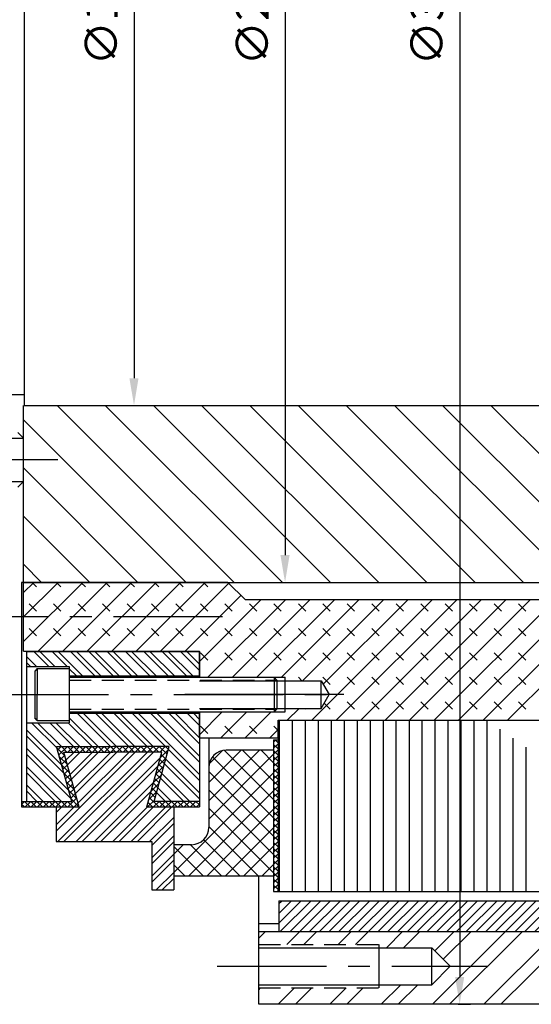
# Model space of a CAD drawing. Extents: x 2524 to 5497, y 1685 to 3788.
# Drawn here: x 3198 to 3292, y 3114 to 3295 of the extents above; entities that cross this region are included whole.
import ezdxf

# ---------------------------------------------------------------- set-up
doc = ezdxf.new("R2010")
doc.units = 0
doc.header["$LTSCALE"] = 16
doc.header["$MEASUREMENT"] = 0
doc.header["$PDMODE"] = 2
doc.header["$PDSIZE"] = 0.03
doc.linetypes.add('CENTER', pattern=[2, 1.25, -0.25, 0.25, -0.25])
doc.linetypes.add('HIDDEN', pattern=[0.375, 0.25, -0.125])
doc.layers.get('0').update_dxf_attribs({"linetype": 'CONTINUOUS'})
doc.layers.get('DEFPOINTS').update_dxf_attribs({"linetype": 'CONTINUOUS'})
for name, color, linetype in [('CEN', 1, 'CENTER'), ('CL', 3, 'CENTER'), ('DIM', 2, 'CONTINUOUS'), ('HAT', 8, 'CONTINUOUS'), ('HAT-B', 3, 'CONTINUOUS'), ('HAT-GR', 3, 'CONTINUOUS'), ('HAT-M', 1, 'CONTINUOUS'), ('HAT-R', 1, 'CONTINUOUS'), ('HID-M', 206, 'HIDDEN'), ('HID-R', 1, 'HIDDEN'), ('OBJ-B', 7, 'CONTINUOUS'), ('OBJ-R', 1, 'CONTINUOUS'), ('OBJ-Y', 2, 'CONTINUOUS'), ('THIN', 1, 'CONTINUOUS')]:
    doc.layers.add(name, color=color, linetype=linetype)
doc.styles.add('30SIM', font='simplex', dxfattribs={"oblique": 7, "height": 6})
doc.dimstyles.new('1-2', dxfattribs={"dimscale": 2, "dimtxt": 3, "dimasz": 2.5, "dimexe": 1, "dimexo": 1, "dimgap": 1.5, "dimtad": 1, "dimtxsty": '30SIM', "dimcen": 2, "dimclrd": 256, "dimclre": 256, "dimclrt": 256, "dimazin": 3, "dimtm": 0.05, "dimtfac": 1, "dimtdec": 4, "dimtmove": 0, "dimatfit": 3, "dimtolj": 1, "dimtzin": 0})

# ---------------------------------------------------------------- blocks, each defined once
blk = doc.blocks.new('*D32')
at = {"linetype": 'BYBLOCK'}
for p, q in [((1471.72, -234.98), (1471.72, -242.98)), ((1471.72, -242.98), (1457.85, -242.05)), ((1457.85, -242.05), (1457.85, -283.76))]:
    blk.add_line(p, q, dxfattribs=at)
at = {"layer": 'DEFPOINTS', "color": 0, "linetype": 'BYBLOCK'}
for p in [(2497.21, -195.48), (1471.72, -232.98), (1457.85, -252.05)]:
    blk.add_point(p, dxfattribs=at)
at = {"linetype": 'BYBLOCK', "insert": (1451.85, -269.4), "char_height": 6, "attachment_point": 5, "rotation": 90, "style": '30SIM'}
blk.add_mtext('\\A1;1025.5', dxfattribs=at)
blk = doc.blocks.new('*D33')
at = {"linetype": 'BYBLOCK'}
blk.add_line((2908.25, 3010.28), (2908.25, 2986.94), dxfattribs=at)
at = {"layer": 'DEFPOINTS', "color": 0, "linetype": 'BYBLOCK'}
for p in [(3889.25, 3309.28), (2908.25, 3012.28), (2908.25, 3002.94)]:
    blk.add_point(p, dxfattribs=at)
at = {"linetype": 'BYBLOCK', "insert": (2902.25, 2993.44), "char_height": 6, "attachment_point": 5, "rotation": 90, "style": '30SIM'}
blk.add_mtext('\\A1;981', dxfattribs=at)
blk = doc.blocks.new('*D40')
at = {"linetype": 'BYBLOCK'}
for p, q in [((1431.57, -167.72), (1431.57, -126.01)), ((1418.72, -172.88), (1418.72, -164.88)), ((1418.72, -164.88), (1431.57, -167.72))]:
    blk.add_line(p, q, dxfattribs=at)
at = {"layer": 'DEFPOINTS', "color": 0, "linetype": 'BYBLOCK'}
for p in [(1431.57, -157.72), (1418.72, -174.88), (2497.21, -370.98)]:
    blk.add_point(p, dxfattribs=at)
at = {"linetype": 'BYBLOCK', "insert": (1425.57, -140.37), "char_height": 6, "attachment_point": 5, "rotation": 90, "style": '30SIM'}
blk.add_mtext('\\A1;1078.5', dxfattribs=at)
blk = doc.blocks.new('*D41')
at = {"linetype": 'BYBLOCK'}
blk.add_line((1479.72, -108.48), (1479.72, -71.25), dxfattribs=at)
at = {"layer": 'DEFPOINTS', "color": 0, "linetype": 'BYBLOCK'}
for p in [(1479.72, -101.82), (1479.72, -110.48), (2497.21, -370.98)]:
    blk.add_point(p, dxfattribs=at)
at = {"linetype": 'BYBLOCK', "insert": (1473.72, -85.04), "char_height": 6, "attachment_point": 5, "rotation": 90, "style": '30SIM'}
blk.add_mtext('\\A1;1017.5', dxfattribs=at)
blk = doc.blocks.new('*D43')
at = {"linetype": 'BYBLOCK'}
blk.add_line((1807.22, -193.48), (1807.22, -158.84), dxfattribs=at)
at = {"layer": 'DEFPOINTS', "color": 0, "linetype": 'BYBLOCK'}
for p in [(1807.22, -177.38), (1807.22, -195.48), (2497.21, -370.98)]:
    blk.add_point(p, dxfattribs=at)
at = {"linetype": 'BYBLOCK', "insert": (1801.22, -166.61), "char_height": 6, "attachment_point": 5, "rotation": 90, "style": '30SIM'}
blk.add_mtext('\\A1;690', dxfattribs=at)
blk = doc.blocks.new('*D50')
at = {"linetype": 'BYBLOCK'}
for p, q in [((1886.65, -0.48), (1885.09, -0.48)), ((1887.09, -5.48), (1887.09, -385.48)), ((1886.8, -390.48), (1889.09, -390.48))]:
    blk.add_line(p, q, dxfattribs=at)
for points in [[(1886.25, -5.48), (1887.92, -5.48), (1887.09, -0.48)], [(1886.25, -385.48), (1887.92, -385.48), (1887.09, -390.48)]]:
    blk.add_solid(points, dxfattribs=at)
at = {"layer": 'DEFPOINTS', "color": 0, "linetype": 'BYBLOCK'}
for p in [(1888.65, -0.48), (1884.8, -390.48), (1887.09, -390.48)]:
    blk.add_point(p, dxfattribs=at)
at = {"linetype": 'BYBLOCK', "insert": (1881.09, -195.48), "char_height": 6, "attachment_point": 5, "rotation": 90, "style": '30SIM'}
blk.add_mtext('\\A1;∅390 H7 g6', dxfattribs=at)
blk = doc.blocks.new('*D51')
at = {"linetype": 'BYBLOCK'}
for p, q in [((1852.99, -77.98), (1857.05, -77.98)), ((1855.05, -82.98), (1855.05, -307.98)), ((1854.51, -312.98), (1857.05, -312.98))]:
    blk.add_line(p, q, dxfattribs=at)
for points in [[(1854.21, -82.98), (1855.88, -82.98), (1855.05, -77.98)], [(1854.21, -307.98), (1855.88, -307.98), (1855.05, -312.98)]]:
    blk.add_solid(points, dxfattribs=at)
at = {"layer": 'DEFPOINTS', "color": 0, "linetype": 'BYBLOCK'}
for p in [(1850.99, -77.98), (1852.51, -312.98), (1855.05, -312.98)]:
    blk.add_point(p, dxfattribs=at)
at = {"linetype": 'BYBLOCK', "insert": (1849.05, -195.48), "char_height": 6, "attachment_point": 5, "rotation": 90, "style": '30SIM'}
blk.add_mtext('\\A1;∅235 H7 g6', dxfattribs=at)
blk = doc.blocks.new('*D52')
at = {"linetype": 'BYBLOCK'}
for p, q in [((1828.32, -110.48), (1829.34, -110.48)), ((1827.34, -115.48), (1827.34, -275.48)), ((1827.7, -280.48), (1829.34, -280.48))]:
    blk.add_line(p, q, dxfattribs=at)
for points in [[(1826.5, -115.48), (1828.17, -115.48), (1827.34, -110.48)], [(1826.5, -275.48), (1828.17, -275.48), (1827.34, -280.48)]]:
    blk.add_solid(points, dxfattribs=at)
at = {"layer": 'DEFPOINTS', "color": 0, "linetype": 'BYBLOCK'}
for p in [(1826.32, -110.48), (1825.7, -280.48), (1827.34, -280.48)]:
    blk.add_point(p, dxfattribs=at)
at = {"linetype": 'BYBLOCK', "insert": (1821.34, -195.48), "char_height": 6, "attachment_point": 5, "rotation": 90, "style": '30SIM'}
blk.add_mtext('\\A1;∅170 H7 g6', dxfattribs=at)
blk = doc.blocks.new('*X136')
at = {"color": 0}
for p, q in [((1872.74, 1566.95), (1840.24, 1599.45)), ((1881.58, 1566.95), (1849.08, 1599.45)), ((1890.42, 1566.95), (1857.92, 1599.45)), ((1899.25, 1566.95), (1866.75, 1599.45)), ((1908.09, 1566.95), (1875.59, 1599.45)), ((1916.93, 1566.95), (1884.43, 1599.45)), ((1925.77, 1566.95), (1893.27, 1599.45)), ((1934.61, 1566.95), (1902.11, 1599.45)), ((1943.45, 1566.95), (1910.95, 1599.45)), ((1952.29, 1566.95), (1919.79, 1599.45)), ((1863.9, 1566.95), (1834.04, 1596.81)), ((1855.06, 1566.95), (1834.04, 1587.98)), ((1846.22, 1566.95), (1834.04, 1579.14)), ((1837.38, 1566.95), (1834.04, 1570.3))]:
    blk.add_line(p, q, dxfattribs=at)
blk = doc.blocks.new('*X225')
at = {"color": 0}
for p, q in [((28.1913, 19.581), (28.6181, 20.0078)), ((28.1913, 19.7578), (28.4413, 20.0078)), ((28.1913, 19.9346), (28.2645, 20.0078)), ((28.2843, 19.9758), (28.2523, 20.0078)), ((28.2973, 19.5103), (28.7948, 20.0078)), ((28.461, 19.9758), (28.429, 20.0078)), ((28.4741, 19.5103), (28.9716, 20.0078)), ((28.6378, 19.9758), (28.6058, 20.0078)), ((28.6509, 19.5103), (29.1484, 20.0078)), ((28.8146, 19.9758), (28.7826, 20.0078)), ((28.8277, 19.5103), (29.3252, 20.0078)), ((28.9914, 19.9758), (28.9594, 20.0078)), ((29.0045, 19.5103), (29.502, 20.0078)), ((29.1682, 19.9758), (29.1361, 20.0078)), ((29.3449, 19.9758), (29.3129, 20.0078)), ((29.5217, 19.9758), (29.4897, 20.0078)), ((29.6985, 19.9758), (29.6665, 20.0078)), ((29.1812, 19.5103), (29.673, 20.0021)), ((29.358, 19.5103), (29.7614, 19.9137)), ((29.4613, 19.4368), (29.9083, 19.8838)), ((29.5226, 19.3213), (30.0851, 19.8838)), ((29.6993, 19.3213), (30.2618, 19.8838)), ((29.8761, 19.3213), (30.4386, 19.8838)), ((30.0529, 19.3213), (30.6154, 19.8838)), ((30.2052, 19.2968), (30.7922, 19.8838)), ((30.2727, 19.0108), (31.1457, 19.8838)), ((30.3562, 19.271), (30.9689, 19.8838)), ((30.4495, 19.0108), (31.3225, 19.8838)), ((30.6263, 19.0108), (31.4993, 19.8838)), ((30.803, 19.0108), (31.676, 19.8838)), ((30.9798, 19.0108), (31.8528, 19.8838)), ((31.1566, 19.0108), (32.0296, 19.8838)), ((31.3334, 19.0108), (32.2064, 19.8838)), ((31.5102, 19.0108), (32.3832, 19.8838)), ((31.6869, 19.0108), (32.5599, 19.8838)), ((28.2843, 19.799), (28.2312, 19.852)), ((28.461, 19.799), (28.408, 19.852)), ((28.6378, 19.799), (28.5848, 19.852)), ((28.8146, 19.799), (28.7616, 19.852)), ((28.9914, 19.799), (28.9383, 19.852)), ((29.1682, 19.799), (29.1151, 19.852)), ((29.3449, 19.799), (29.2919, 19.852)), ((29.5217, 19.799), (29.4687, 19.852)), ((29.6985, 19.799), (29.6455, 19.852)), ((29.8753, 19.799), (29.8222, 19.852)), ((30.052, 19.799), (29.999, 19.852)), ((30.2288, 19.799), (30.1758, 19.852)), ((30.4056, 19.799), (30.3526, 19.852)), ((30.5824, 19.799), (30.5293, 19.852)), ((30.7591, 19.799), (30.7061, 19.852)), ((30.9359, 19.799), (30.8829, 19.852)), ((31.1127, 19.799), (31.0597, 19.852)), ((31.2895, 19.799), (31.2364, 19.852)), ((31.4663, 19.799), (31.4132, 19.852)), ((31.643, 19.799), (31.59, 19.852)), ((31.8198, 19.799), (31.7668, 19.852)), ((28.2843, 19.6222), (28.2312, 19.6752)), ((28.461, 19.6222), (28.408, 19.6752)), ((28.6378, 19.6222), (28.5848, 19.6752)), ((28.8146, 19.6222), (28.7616, 19.6752)), ((28.9914, 19.6222), (28.9383, 19.6752)), ((29.1682, 19.6222), (29.1151, 19.6752)), ((29.3449, 19.6222), (29.2919, 19.6752)), ((29.5217, 19.6222), (29.4687, 19.6752)), ((29.6985, 19.6222), (29.6455, 19.6752)), ((29.8753, 19.6222), (29.8222, 19.6752)), ((30.052, 19.6222), (29.999, 19.6752)), ((30.2288, 19.6222), (30.1758, 19.6752)), ((30.4056, 19.6222), (30.3526, 19.6752)), ((30.5824, 19.6222), (30.5293, 19.6752)), ((30.7591, 19.6222), (30.7061, 19.6752)), ((30.9359, 19.6222), (30.8829, 19.6752)), ((31.1127, 19.6222), (31.0597, 19.6752)), ((31.2895, 19.6222), (31.2364, 19.6752)), ((31.4663, 19.6222), (31.4132, 19.6752)), ((31.643, 19.6222), (31.59, 19.6752)), ((31.8198, 19.6222), (31.7668, 19.6752)), ((29.5217, 19.4454), (29.4687, 19.4985)), ((29.6985, 19.4454), (29.6455, 19.4985)), ((29.8753, 19.4454), (29.8222, 19.4985)), ((30.052, 19.4454), (29.999, 19.4985)), ((30.2288, 19.4454), (30.1758, 19.4985)), ((30.4056, 19.4454), (30.3526, 19.4985)), ((30.5824, 19.4454), (30.5293, 19.4985)), ((30.7591, 19.4454), (30.7061, 19.4985)), ((30.9359, 19.4454), (30.8829, 19.4985)), ((31.1127, 19.4454), (31.0597, 19.4985)), ((31.2895, 19.4454), (31.2364, 19.4985)), ((31.4663, 19.4454), (31.4132, 19.4985)), ((31.643, 19.4454), (31.59, 19.4985)), ((31.8198, 19.4454), (31.7668, 19.4985)), ((29.4691, 19.3213), (29.4687, 19.3217)), ((29.6459, 19.3213), (29.6455, 19.3217)), ((29.8226, 19.3213), (29.8222, 19.3217)), ((29.9994, 19.3213), (29.999, 19.3217)), ((30.2007, 19.2968), (30.1758, 19.3217)), ((30.4056, 19.2687), (30.3526, 19.3217)), ((30.5824, 19.2687), (30.5293, 19.3217)), ((30.7591, 19.2687), (30.7061, 19.3217)), ((30.9359, 19.2687), (30.8829, 19.3217)), ((31.1127, 19.2687), (31.0597, 19.3217)), ((31.2895, 19.2687), (31.2364, 19.3217)), ((31.4663, 19.2687), (31.4132, 19.3217)), ((31.643, 19.2687), (31.59, 19.3217)), ((31.8198, 19.2687), (31.7668, 19.3217)), ((30.0959, 19.0108), (30.1809, 19.0958)), ((30.2288, 19.0919), (30.2249, 19.0958)), ((30.4056, 19.0919), (30.3634, 19.1341)), ((30.5824, 19.0919), (30.5293, 19.1449)), ((30.7591, 19.0919), (30.7061, 19.1449)), ((30.9359, 19.0919), (30.8829, 19.1449)), ((31.1127, 19.0919), (31.0597, 19.1449)), ((31.2895, 19.0919), (31.2364, 19.1449)), ((31.4663, 19.0919), (31.4132, 19.1449)), ((31.643, 19.0919), (31.59, 19.1449)), ((31.8198, 19.0919), (31.7668, 19.1449)), ((29.4613, 18.9065), (29.6261, 19.0713)), ((29.6154, 18.8838), (29.8029, 19.0713)), ((29.7922, 18.8838), (29.9797, 19.0713)), ((29.5217, 18.9151), (29.4687, 18.9681)), ((29.6985, 18.9151), (29.6455, 18.9681)), ((29.8753, 18.9151), (29.8222, 18.9681)), ((29.9689, 18.8838), (30.0293, 18.9442)), ((30.0293, 18.9378), (29.999, 18.9681))]:
    blk.add_line(p, q, dxfattribs=at)
blk = doc.blocks.new('H')
at = {"layer": 'CL'}
blk.add_line((-8.8761, -0.1925), (-10.0232, -0.1925), dxfattribs=at)
at = {"layer": 'HID-M'}
for p, q in [((-9.918, -0.0675), (-9.298, -0.0675)), ((-9.918, -0.3175), (-9.298, -0.3175))]:
    blk.add_line(p, q, dxfattribs=at)
at = {"layer": 'OBJ-R'}
for p, q in [((-9.298, -0.3175), (-9.298, -0.0675)), ((-9.918, -0.092), (-9.038, -0.092)), ((-9.038, -0.092), (-8.98, -0.1925)), ((-9.038, -0.293), (-9.038, -0.092)), ((-9.038, -0.293), (-8.98, -0.1925)), ((-9.918, -0.293), (-9.038, -0.293))]:
    blk.add_line(p, q, dxfattribs=at)
blk = doc.blocks.new('*X213')
at = {"color": 0}
for p, q in [((25.3707, 12.2539), (25.4206, 12.3038)), ((25.5741, 12.2098), (25.6681, 12.3038)), ((25.6978, 12.2098), (25.7918, 12.3038)), ((25.9453, 12.2098), (26.0393, 12.3038)), ((26.069, 12.2098), (26.1631, 12.3038)), ((26.2929, 12.1861), (26.4106, 12.3038)), ((26.4167, 12.1861), (26.5343, 12.3038)), ((26.626, 11.7768), (27.153, 12.3038)), ((26.6424, 12.1644), (26.7818, 12.3038)), ((26.7043, 12.1025), (26.9055, 12.3038)), ((26.7498, 11.7768), (27.2768, 12.3038)), ((26.9972, 11.7768), (27.5242, 12.3038)), ((27.121, 11.7768), (27.648, 12.3038)), ((25.3707, 11.8826), (25.3829, 11.8948)), ((25.5123, 11.7768), (25.6303, 11.8948)), ((25.6361, 11.7768), (25.7541, 11.8948)), ((25.8836, 11.7768), (26.0016, 11.8948)), ((26.0073, 11.7768), (26.1253, 11.8948)), ((26.2548, 11.7768), (26.3964, 11.9184)), ((26.3785, 11.7768), (26.5202, 11.9184))]:
    blk.add_line(p, q, dxfattribs=at)
blk = doc.blocks.new('*X215')
at = {"color": 0}
for p, q in [((25.5157, 12.3635), (25.676, 12.5238)), ((25.5157, 12.4342), (25.6052, 12.5238)), ((25.5157, 12.5049), (25.5345, 12.5238)), ((25.5267, 12.3038), (25.7467, 12.5238)), ((25.5974, 12.3038), (25.8174, 12.5238)), ((25.6681, 12.3038), (25.8881, 12.5238)), ((25.7388, 12.3038), (25.9588, 12.5238)), ((25.8095, 12.3038), (26.0295, 12.5238)), ((25.8802, 12.3038), (26.1002, 12.5238)), ((25.9509, 12.3038), (26.1709, 12.5238)), ((26.0216, 12.3038), (26.2416, 12.5238)), ((26.0924, 12.3038), (26.3124, 12.5238)), ((26.1631, 12.3038), (26.3831, 12.5238)), ((26.2338, 12.3038), (26.4538, 12.5238)), ((26.3045, 12.3038), (26.5245, 12.5238)), ((26.3752, 12.3038), (26.5952, 12.5238)), ((26.4459, 12.3038), (26.6659, 12.5238)), ((26.5166, 12.3038), (26.7366, 12.5238)), ((26.5873, 12.3038), (26.8073, 12.5238)), ((26.658, 12.3038), (26.878, 12.5238)), ((26.7287, 12.3038), (26.9487, 12.5238)), ((26.7995, 12.3038), (27.0195, 12.5238)), ((26.8702, 12.3038), (27.0902, 12.5238)), ((26.9409, 12.3038), (27.1609, 12.5238)), ((27.0116, 12.3038), (27.2316, 12.5238)), ((27.0823, 12.3038), (27.3023, 12.5238)), ((27.153, 12.3038), (27.373, 12.5238)), ((27.2237, 12.3038), (27.4437, 12.5238)), ((27.2944, 12.3038), (27.5144, 12.5238)), ((27.3651, 12.3038), (27.5851, 12.5238)), ((27.4359, 12.3038), (27.6559, 12.5238)), ((27.5066, 12.3038), (27.7266, 12.5238)), ((27.5773, 12.3038), (27.7657, 12.4922)), ((30.0157, 12.4795), (30.06, 12.5238)), ((30.0157, 12.4087), (30.1307, 12.5238)), ((30.0157, 12.338), (30.2014, 12.5238)), ((30.0522, 12.3038), (30.2722, 12.5238)), ((30.1229, 12.3038), (30.3429, 12.5238)), ((30.1936, 12.3038), (30.4136, 12.5238)), ((30.2643, 12.3038), (30.4843, 12.5238)), ((30.335, 12.3038), (30.555, 12.5238)), ((30.4057, 12.3038), (30.6257, 12.5238)), ((30.4764, 12.3038), (30.6964, 12.5238)), ((30.5471, 12.3038), (30.7671, 12.5238)), ((30.6178, 12.3038), (30.8378, 12.5238)), ((30.6885, 12.3038), (30.9085, 12.5238)), ((30.7593, 12.3038), (30.9793, 12.5238)), ((30.83, 12.3038), (31.05, 12.5238)), ((30.9007, 12.3038), (31.1207, 12.5238)), ((30.9714, 12.3038), (31.1914, 12.5238)), ((31.0421, 12.3038), (31.2621, 12.5238)), ((31.1128, 12.3038), (31.3328, 12.5238)), ((31.1835, 12.3038), (31.4035, 12.5238)), ((31.2542, 12.3038), (31.4742, 12.5238)), ((31.3249, 12.3038), (31.5449, 12.5238)), ((31.3957, 12.3038), (31.6157, 12.5238)), ((31.4664, 12.3038), (31.6864, 12.5238)), ((31.5371, 12.3038), (31.7571, 12.5238)), ((31.6078, 12.3038), (31.8278, 12.5238)), ((31.6785, 12.3038), (31.8985, 12.5238)), ((31.7492, 12.3038), (31.9692, 12.5238)), ((31.8199, 12.3038), (32.0399, 12.5238)), ((31.8906, 12.3038), (32.1106, 12.5238)), ((31.9613, 12.3038), (32.1813, 12.5238)), ((32.032, 12.3038), (32.252, 12.5238)), ((32.1028, 12.3038), (32.2657, 12.4667)), ((27.648, 12.3038), (27.7657, 12.4215)), ((32.1735, 12.3038), (32.2657, 12.396)), ((27.7187, 12.3038), (27.7657, 12.3508)), ((32.2442, 12.3038), (32.2657, 12.3253))]:
    blk.add_line(p, q, dxfattribs=at)
blk = doc.blocks.new('*X205')
at = {"color": 0}
for p, q in [((22.9194, 12.8779), (22.8621, 12.9352)), ((22.8657, 12.922), (22.8919, 12.9483)), ((22.8753, 12.8874), (22.9361, 12.9483)), ((22.9332, 12.9083), (22.8932, 12.9483)), ((22.9774, 12.9083), (22.9374, 12.9483)), ((22.9403, 12.9083), (22.9803, 12.9483)), ((23.0216, 12.9083), (22.9816, 12.9483)), ((22.9845, 12.9083), (23.0245, 12.9483)), ((23.0658, 12.9083), (23.0258, 12.9483)), ((23.0287, 12.9083), (23.0687, 12.9483)), ((23.11, 12.9083), (23.07, 12.9483)), ((23.0729, 12.9083), (23.1129, 12.9483)), ((23.1542, 12.9083), (23.1142, 12.9483)), ((23.1171, 12.9083), (23.1571, 12.9483)), ((23.1984, 12.9083), (23.1584, 12.9483)), ((23.1613, 12.9083), (23.2013, 12.9483)), ((23.2426, 12.9083), (23.2026, 12.9483)), ((23.2055, 12.9083), (23.2455, 12.9483)), ((23.2868, 12.9083), (23.2468, 12.9483)), ((23.2497, 12.9083), (23.2897, 12.9483)), ((23.331, 12.9083), (23.291, 12.9483)), ((23.2939, 12.9083), (23.3339, 12.9483)), ((23.3752, 12.9083), (23.3352, 12.9483)), ((23.3381, 12.9083), (23.3781, 12.9483)), ((23.4194, 12.9083), (23.3794, 12.9483)), ((23.3823, 12.9083), (23.4223, 12.9483)), ((23.4636, 12.9083), (23.4236, 12.9483)), ((23.4265, 12.9083), (23.4665, 12.9483)), ((23.5077, 12.9083), (23.4677, 12.9483)), ((23.4707, 12.9083), (23.5107, 12.9483)), ((23.5519, 12.9083), (23.5119, 12.9483)), ((23.5149, 12.9083), (23.5549, 12.9483)), ((23.5961, 12.9083), (23.5561, 12.9483)), ((23.559, 12.9083), (23.599, 12.9483)), ((23.6565, 12.8921), (23.6003, 12.9483)), ((23.6032, 12.9083), (23.6432, 12.9483)), ((23.6088, 12.8696), (23.666, 12.9268)), ((23.6469, 12.8575), (23.6144, 12.89)), ((23.666, 12.9268), (23.6445, 12.9483)), ((22.9361, 12.817), (22.8789, 12.8742)), ((22.8848, 12.8527), (22.9173, 12.8853)), ((22.8943, 12.8181), (22.9269, 12.8506)), ((22.9039, 12.7834), (22.9364, 12.8159)), ((23.592, 12.8086), (23.6492, 12.8658)), ((23.6278, 12.7882), (23.5953, 12.8207)), ((23.6374, 12.8228), (23.6048, 12.8553)), ((22.9529, 12.756), (22.8957, 12.8132)), ((22.9697, 12.695), (22.9125, 12.7522)), ((22.9134, 12.7488), (22.946, 12.7813)), ((22.923, 12.7141), (22.9555, 12.7466)), ((23.5752, 12.7476), (23.6324, 12.8049)), ((23.6088, 12.7188), (23.5762, 12.7514)), ((23.6183, 12.7535), (23.5858, 12.786)), ((22.9865, 12.634), (22.9292, 12.6913)), ((22.9325, 12.6794), (22.965, 12.712)), ((22.942, 12.6448), (22.9746, 12.6773)), ((23.5416, 12.6257), (23.5989, 12.6829)), ((23.5897, 12.6495), (23.5572, 12.6821)), ((23.5584, 12.6867), (23.6157, 12.7439)), ((23.5992, 12.6842), (23.5667, 12.7167)), ((23.0033, 12.573), (22.946, 12.6303)), ((22.9516, 12.6101), (22.9841, 12.6427)), ((22.9611, 12.5755), (22.9936, 12.608)), ((23.5249, 12.5647), (23.5821, 12.6219)), ((23.5706, 12.5802), (23.5381, 12.6128)), ((23.5802, 12.6149), (23.5476, 12.6474)), ((22.6052, 12.5289), (22.6271, 12.5509)), ((22.6677, 12.5109), (22.6277, 12.5509)), ((22.6313, 12.5109), (22.6713, 12.5509)), ((22.7119, 12.5109), (22.6719, 12.5509)), ((22.6755, 12.5109), (22.7155, 12.5509)), ((22.7561, 12.5109), (22.7161, 12.5509)), ((22.7197, 12.5109), (22.7597, 12.5509)), ((22.8003, 12.5109), (22.7603, 12.5509)), ((22.7639, 12.5109), (22.8039, 12.5509)), ((22.8445, 12.5109), (22.8045, 12.5509)), ((22.8081, 12.5109), (22.8481, 12.5509)), ((22.8887, 12.5109), (22.8487, 12.5509)), ((22.8523, 12.5109), (22.8923, 12.5509)), ((22.9329, 12.5109), (22.8929, 12.5509)), ((22.8965, 12.5109), (22.9365, 12.5509)), ((22.9771, 12.5109), (22.9371, 12.5509)), ((22.9407, 12.5109), (23.0032, 12.5734)), ((23.02, 12.5121), (22.9628, 12.5693)), ((22.9849, 12.5109), (23.0127, 12.5387)), ((23.5152, 12.5109), (23.5653, 12.561)), ((23.5516, 12.5109), (23.519, 12.5434)), ((23.5958, 12.5109), (23.5285, 12.5781)), ((23.5594, 12.5109), (23.5994, 12.5509)), ((23.64, 12.5109), (23.6, 12.5509)), ((23.6036, 12.5109), (23.6436, 12.5509)), ((23.6842, 12.5109), (23.6442, 12.5509)), ((23.6478, 12.5109), (23.6878, 12.5509)), ((23.7284, 12.5109), (23.6884, 12.5509)), ((23.692, 12.5109), (23.732, 12.5509)), ((23.7726, 12.5109), (23.7326, 12.5509)), ((23.7362, 12.5109), (23.7762, 12.5509)), ((23.8168, 12.5109), (23.7768, 12.5509)), ((23.7804, 12.5109), (23.8204, 12.5509)), ((23.8609, 12.5109), (23.8209, 12.5509)), ((23.8246, 12.5109), (23.8646, 12.5509)), ((23.8902, 12.5258), (23.8651, 12.5509)), ((23.8688, 12.5109), (23.8902, 12.5323)), ((22.6235, 12.5109), (22.6052, 12.5292))]:
    blk.add_line(p, q, dxfattribs=at)
blk = doc.blocks.new('*X203')
at = {"color": 0}
for p, q in [((22.7129, 13.5264), (22.6402, 13.599)), ((22.8013, 13.5264), (22.693, 13.6346)), ((22.8454, 13.5264), (22.7372, 13.6346)), ((22.9338, 13.5264), (22.8256, 13.6346)), ((23.046, 13.4584), (22.8698, 13.6346)), ((23.1344, 13.4584), (22.9582, 13.6346)), ((23.1786, 13.4584), (23.0024, 13.6346)), ((23.267, 13.4584), (23.0908, 13.6346)), ((23.3112, 13.4584), (23.1349, 13.6346)), ((23.3996, 13.4584), (23.2233, 13.6346)), ((23.4438, 13.4584), (23.2675, 13.6346)), ((23.5322, 13.4584), (23.3559, 13.6346)), ((23.5764, 13.4584), (23.4001, 13.6346)), ((23.6647, 13.4584), (23.4885, 13.6346)), ((23.7089, 13.4584), (23.5327, 13.6346)), ((23.7973, 13.4584), (23.6211, 13.6346)), ((23.8415, 13.4584), (23.6653, 13.6346)), ((23.8902, 13.4981), (23.7537, 13.6346)), ((23.8902, 13.5423), (23.7979, 13.6346)), ((23.8902, 13.6306), (23.8862, 13.6346)), ((22.6687, 13.5264), (22.6402, 13.5548)), ((23.0018, 13.4584), (22.9502, 13.51)), ((23.2468, 12.9483), (23.0067, 13.1884)), ((23.291, 12.9483), (23.0509, 13.1884)), ((23.3794, 12.9483), (23.1393, 13.1884)), ((23.4236, 12.9483), (23.1834, 13.1884)), ((23.5119, 12.9483), (23.2718, 13.1884)), ((23.5561, 12.9483), (23.316, 13.1884)), ((23.6445, 12.9483), (23.4044, 13.1884)), ((23.8902, 12.7468), (23.4486, 13.1884)), ((23.8902, 12.8351), (23.537, 13.1884)), ((23.8902, 12.8793), (23.5812, 13.1884)), ((23.8902, 12.9677), (23.6696, 13.1884)), ((23.8902, 13.0119), (23.7138, 13.1884)), ((23.8902, 13.1003), (23.8022, 13.1884)), ((23.8902, 13.1445), (23.8464, 13.1884)), ((22.8621, 12.9352), (22.6769, 13.1204)), ((22.8932, 12.9483), (22.7211, 13.1204)), ((22.9816, 12.9483), (22.8095, 13.1204)), ((23.0258, 12.9483), (22.8537, 13.1204)), ((23.1142, 12.9483), (22.9421, 13.1204)), ((23.1584, 12.9483), (22.9502, 13.1564)), ((22.8957, 12.8132), (22.6402, 13.0687)), ((22.9125, 12.7522), (22.6402, 13.0245)), ((22.946, 12.6303), (22.6402, 12.9361)), ((22.9628, 12.5693), (22.6402, 12.8919)), ((23.8902, 12.7026), (23.666, 12.9268)), ((23.8902, 12.57), (23.6374, 12.8228)), ((23.8902, 12.6142), (23.6469, 12.8575)), ((22.8929, 12.5509), (22.6402, 12.8035)), ((22.8487, 12.5509), (22.6402, 12.7593)), ((23.8209, 12.5509), (23.6183, 12.7535)), ((23.7768, 12.5509), (23.6088, 12.7188)), ((22.7603, 12.5509), (22.6402, 12.6709)), ((22.7161, 12.5509), (22.6402, 12.6267)), ((23.6442, 12.5509), (23.5802, 12.6149)), ((23.6884, 12.5509), (23.5897, 12.6495))]:
    blk.add_line(p, q, dxfattribs=at)
blk = doc.blocks.new('*X208')
at = {"color": 0}
for p, q in [((23.9582, 12.5561), (24.323, 12.9209)), ((23.9582, 12.6887), (24.1904, 12.9209)), ((23.9582, 12.4235), (24.4262, 12.8915)), ((23.9616, 12.8246), (24.0544, 12.9175)), ((24.4262, 12.5643), (24.0703, 12.9202)), ((24.4262, 12.6969), (24.2022, 12.9209)), ((24.4262, 12.8295), (24.3348, 12.9209)), ((24.4262, 12.4317), (23.9849, 12.873)), ((23.7052, 12.0379), (24.4262, 12.7589)), ((24.4262, 12.2991), (23.9582, 12.7671)), ((23.8107, 12.0109), (24.4262, 12.6264)), ((24.4262, 12.1666), (23.9582, 12.6346)), ((23.9433, 12.0109), (24.4262, 12.4938)), ((24.4262, 12.034), (23.9582, 12.502)), ((24.3168, 12.0109), (23.9582, 12.3694)), ((24.0759, 12.0109), (24.4262, 12.3612)), ((24.1842, 12.0109), (23.921, 12.274)), ((23.7052, 12.1705), (23.7726, 12.238)), ((23.919, 12.0109), (23.7052, 12.2247)), ((24.0516, 12.0109), (23.8245, 12.238)), ((24.2084, 12.0109), (24.4262, 12.2286)), ((23.7864, 12.0109), (23.7052, 12.0921)), ((24.341, 12.0109), (24.4262, 12.096))]:
    blk.add_line(p, q, dxfattribs=at)
blk = doc.blocks.new('M')
at = {"layer": 'CL'}
for p, q in [((-242.84, 64.17), (-286.03, 64.17)), ((-283.76, 49.89), (-220.96, 49.89)), ((-243.81, 0), (-194.19, 0))]:
    blk.add_line(p, q, dxfattribs=at)
at = {"layer": 'DIM'}
blk.add_line((-279.35, 70.5), (-279.73, 70.5), dxfattribs=at)
at = {"layer": 'HAT-B'}
for p, q in [((-233.48, 41.16), (-233.07, 41.57)), ((-233.48, 40.04), (-232.66, 40.85)), ((-232.66, 39.9), (-233.48, 40.71)), ((-232.66, 41.02), (-233.21, 41.57)), ((-233.48, 38.92), (-232.66, 39.73)), ((-232.66, 38.77), (-233.48, 39.59)), ((-233.48, 37.79), (-232.66, 38.61)), ((-232.66, 37.65), (-233.48, 38.46)), ((-233.48, 36.67), (-232.66, 37.48)), ((-232.66, 36.53), (-233.48, 37.34)), ((-233.48, 35.55), (-232.66, 36.36)), ((-232.66, 35.41), (-233.48, 36.22)), ((-233.48, 34.43), (-232.66, 35.24)), ((-232.66, 34.28), (-233.48, 35.1)), ((-233.48, 33.3), (-232.66, 34.12)), ((-232.66, 33.16), (-233.48, 33.97)), ((-233.48, 32.18), (-232.66, 32.99)), ((-232.66, 32.04), (-233.48, 32.85)), ((-233.48, 31.06), (-232.66, 31.87)), ((-232.66, 30.92), (-233.48, 31.73)), ((-233.48, 29.94), (-232.66, 30.75)), ((-232.66, 29.79), (-233.48, 30.61)), ((-233.48, 28.81), (-232.66, 29.63)), ((-232.66, 28.67), (-233.48, 29.48)), ((-233.48, 27.69), (-232.66, 28.5)), ((-232.66, 27.55), (-233.48, 28.36)), ((-233.48, 26.57), (-232.66, 27.38)), ((-232.66, 26.43), (-233.48, 27.24)), ((-233.48, 25.45), (-232.66, 26.26)), ((-232.66, 25.3), (-233.48, 26.12)), ((-233.48, 24.32), (-232.66, 25.14)), ((-232.66, 24.18), (-233.48, 24.99)), ((-233.48, 23.2), (-232.66, 24.01)), ((-232.66, 23.06), (-233.48, 23.87)), ((-233.48, 22.08), (-232.66, 22.89)), ((-232.66, 21.94), (-233.48, 22.75)), ((-233.48, 20.96), (-232.66, 21.77)), ((-232.66, 20.81), (-233.48, 21.63)), ((-233.48, 19.83), (-232.66, 20.65)), ((-232.66, 19.69), (-233.48, 20.5)), ((-233.48, 18.71), (-232.66, 19.52)), ((-232.66, 18.57), (-233.48, 19.38)), ((-233.48, 17.59), (-232.66, 18.4)), ((-232.66, 17.45), (-233.48, 18.26)), ((-233.48, 16.47), (-232.66, 17.28)), ((-232.66, 16.32), (-233.48, 17.14)), ((-233.48, 15.34), (-232.66, 16.16)), ((-232.66, 15.2), (-233.48, 16.01)), ((-233.48, 14.22), (-232.66, 15.03)), ((-232.66, 14.08), (-233.48, 14.89)), ((-233.46, 13.75), (-233.48, 13.77)), ((-232.82, 13.75), (-232.66, 13.91))]:
    blk.add_line(p, q, dxfattribs=at)
at = {"layer": 'HAT-GR'}
for p, q in [((-232.4, 13.75), (-232.4, 45.17)), ((-230.02, 13.75), (-230.02, 45.17)), ((-227.63, 13.75), (-227.63, 45.17)), ((-225.25, 13.75), (-225.25, 45.17)), ((-222.87, 13.75), (-222.87, 45.17)), ((-220.49, 13.75), (-220.49, 45.17)), ((-218.11, 13.75), (-218.11, 45.17)), ((-215.73, 13.75), (-215.73, 45.17)), ((-213.35, 13.75), (-213.35, 45.17)), ((-210.97, 13.75), (-210.97, 45.17)), ((-208.58, 13.75), (-208.58, 45.17)), ((-206.2, 13.75), (-206.2, 45.17)), ((-203.82, 13.75), (-203.82, 45.17)), ((-201.44, 13.75), (-201.44, 45.17)), ((-199.06, 13.75), (-199.06, 45.17)), ((-196.68, 13.75), (-196.68, 45.17)), ((-194.3, 13.75), (-194.3, 45.15)), ((-191.92, 13.75), (-191.92, 43.51)), ((-189.53, 13.75), (-189.53, 41.88)), ((-187.15, 13.75), (-187.15, 40.25))]:
    blk.add_line(p, q, dxfattribs=at)
at = {"layer": 'HAT-R'}
for p, q in [((-273.38, 24.83), (-258.87, 39.34)), ((-273.07, 22.9), (-256.63, 39.34)), ((-271.95, 22.9), (-255.5, 39.34)), ((-271.56, 37.88), (-270.1, 39.34)), ((-271.32, 37), (-268.97, 39.34)), ((-270.83, 35.24), (-266.73, 39.34)), ((-270.59, 34.36), (-265.61, 39.34)), ((-270.11, 32.6), (-263.36, 39.34)), ((-269.86, 31.72), (-262.24, 39.34)), ((-269.7, 22.9), (-254.24, 38.36)), ((-269.38, 29.96), (-259.99, 39.34)), ((-268.58, 22.9), (-254.67, 36.81)), ((-266.33, 22.9), (-255.52, 33.71)), ((-265.21, 22.9), (-255.94, 32.16)), ((-273.38, 28.2), (-272.33, 29.25)), ((-273.38, 25.95), (-270.09, 29.25)), ((-262.97, 22.9), (-256.62, 29.25)), ((-261.84, 22.9), (-255.49, 29.25)), ((-259.6, 22.9), (-253.25, 29.25)), ((-258.48, 22.9), (-252.13, 29.25)), ((-256.23, 22.9), (-251.79, 27.34)), ((-255.85, 22.15), (-251.79, 26.22)), ((-255.85, 19.91), (-251.79, 23.97)), ((-255.85, 18.78), (-251.79, 22.85)), ((-255.85, 16.54), (-251.79, 20.6)), ((-255.85, 15.42), (-251.79, 19.48)), ((-255.02, 14.01), (-251.79, 17.24)), ((-253.9, 14.01), (-251.79, 16.11))]:
    blk.add_line(p, q, dxfattribs=at)
at = {"layer": 'HID-M'}
for p, q in [((-270.97, 52.55), (-232.87, 52.55)), ((-247.09, 53.06), (-231.34, 53.06)), ((-270.97, 47.22), (-232.87, 47.22)), ((-247.09, 46.71), (-231.34, 46.71))]:
    blk.add_line(p, q, dxfattribs=at)
at = {"layer": 'HID-R'}
for p, q in [((-236.22, 4), (-214.12, 4)), ((-236.22, -4), (-214.12, -4))]:
    blk.add_line(p, q, dxfattribs=at)
at = {"layer": 'OBJ-B'}
for p, q in [((-276.84, 54.65), (-277.32, 54.17)), ((-276.84, 54.65), (-270.97, 54.65)), ((-276.84, 54.65), (-276.84, 49.89)), ((-277.32, 54.17), (-277.32, 45.6)), ((-270.97, 53.06), (-233.38, 53.06)), ((-233.38, 53.06), (-233.38, 46.71)), ((-233.38, 53.06), (-232.87, 52.55)), ((-232.87, 52.55), (-232.87, 47.22)), ((-276.84, 45.12), (-276.84, 49.89)), ((-233.38, 46.71), (-232.87, 47.22)), ((-276.84, 45.12), (-277.32, 45.6)), ((-270.97, 46.71), (-233.38, 46.71)), ((-276.84, 45.12), (-270.97, 45.12)), ((-232.66, 45.17), (-232.66, 13.75)), ((-245.36, 41.95), (-245.36, 25.49)), ((-233.48, 41.57), (-233.48, 13.75)), ((-233.48, 41.57), (-232.66, 41.57)), ((-233.48, 39.66), (-242.19, 39.66)), ((-248.54, 22.32), (-251.79, 22.32)), ((-233.48, 16.55), (-251.79, 16.55)), ((-236.22, -7), (-236.22, 16.55)), ((-233.48, 13.75), (-3.25, 13.75)), ((-236.22, 7.86), (-232.54, 7.86)), ((-236.22, 6.39), (0, 6.39)), ((-236.22, 3.4), (-204.47, 3.4)), ((-204.47, -3.4), (-204.47, 3.4)), ((-204.47, 3.4), (-201.07, 0)), ((-204.47, -3.4), (-201.07, 0)), ((-236.22, -3.4), (-204.47, -3.4)), ((0, -7), (-236.22, -7))]:
    blk.add_line(p, q, dxfattribs=at)
for centre, start, end in [((-242.19, 36.49), 90, 180), ((-248.54, 25.49), 270, 0)]:
    blk.add_arc(centre, 3.17, start, end, dxfattribs=at)
at = {"layer": 'OBJ-R'}
for p, q in [((-241.86, 70.5), (-279.35, 70.5)), ((-279.35, 57.86), (-279.35, 70.5)), ((-238.71, 67.35), (-241.86, 70.5)), ((-238.71, 67.35), (-35.81, 67.35)), ((-279.35, 57.86), (-247.09, 57.86)), ((-247.09, 53.06), (-247.09, 57.86)), ((-231.34, 46.71), (-231.34, 53.06)), ((-232.87, 52.44), (-224.74, 52.44)), ((-224.74, 52.44), (-223.27, 49.89)), ((-224.74, 47.33), (-224.74, 52.44)), ((-224.74, 47.33), (-223.27, 49.89)), ((-232.87, 47.33), (-224.74, 47.33)), ((-247.09, 41.95), (-247.09, 46.71)), ((-232.66, 45.17), (-3.61, 45.17)), ((-232.66, 41.95), (-232.66, 45.17)), ((-247.09, 41.95), (-232.66, 41.95)), ((-232.54, 11.98), (-3.94, 11.98)), ((-232.54, 11.98), (-232.54, 6.39)), ((-214.12, -4), (-214.12, 4))]:
    blk.add_line(p, q, dxfattribs=at)
at = {"layer": 'OBJ-Y'}
for p, q in [((-279.73, 70.5), (-279.73, 29.25)), ((-278.84, 57.79), (-247.09, 57.79)), ((-278.84, 57.79), (-278.84, 30.26)), ((-247.09, 57.79), (-247.09, 53.06)), ((-278.84, 55.04), (-270.97, 55.04)), ((-270.97, 55.04), (-270.97, 44.73)), ((-270.97, 53.31), (-247.09, 53.31)), ((-270.97, 46.46), (-247.09, 46.46)), ((-247.09, 46.71), (-247.09, 29.25)), ((-278.84, 44.73), (-270.97, 44.73)), ((-273.3, 40.36), (-262.97, 40.36)), ((-270.52, 30.26), (-273.3, 40.36)), ((-252.64, 40.36), (-262.97, 40.36)), ((-255.41, 30.26), (-252.64, 40.36)), ((-271.96, 39.34), (-262.97, 39.34)), ((-269.18, 29.25), (-271.96, 39.34)), ((-253.97, 39.34), (-262.97, 39.34)), ((-256.75, 29.25), (-253.97, 39.34)), ((-279.73, 30.26), (-270.52, 30.26)), ((-279.73, 29.25), (-269.18, 29.25)), ((-273.38, 29.25), (-273.38, 22.9)), ((-256.75, 29.25), (-247.09, 29.25)), ((-247.09, 30.26), (-255.41, 30.26)), ((-251.79, 29.25), (-251.79, 14.01)), ((-273.38, 22.9), (-255.85, 22.9)), ((-255.85, 22.9), (-255.85, 14.01)), ((-255.85, 14.01), (-251.79, 14.01))]:
    blk.add_line(p, q, dxfattribs=at)
at = {"layer": 'HAT-B', "xscale": 25.4, "yscale": 25.4, "zscale": 25.4}
for name, p in [('*X225', (-995.41, -437.7)), ('*X215', (-880.64, -306.13))]:
    blk.add_blockref(name, p, dxfattribs=at)
at = {"layer": 'HAT-M', "xscale": 25.4, "yscale": 25.4, "zscale": 25.4}
blk.add_blockref('*X208', (-853.9, -288.53), dxfattribs=at)
at = {"layer": 'HAT-R', "xscale": 25.4, "yscale": 25.4, "zscale": 25.4}
for name, p in [('H', (4.83, 54.78)), ('*X203', (-853.9, -288.53)), ('*X213', (-880.64, -306.13))]:
    blk.add_blockref(name, p, dxfattribs=at)
at = {"layer": 'OBJ-Y', "xscale": 25.4, "yscale": 25.4, "zscale": 25.4}
blk.add_blockref('*X205', (-853.9, -288.53), dxfattribs=at)

msp = doc.modelspace()

# ---------------------------------------------------------------- linework, layer by layer
for p, q in [((3199.254, 3309.277), (3199.254, 3224.277)), ((3195.254, 3226.277), (3199.254, 3226.277)), ((3199.074, 3191.777), (3199.074, 3224.277)), ((3199.254, 3224.277), (3503.253, 3224.277)), ((3199.074, 3218.277), (3198.074, 3219.277)), ((3199.074, 3210.277), (3198.074, 3209.277)), ((3199.074, 3191.777), (3470.674, 3191.777))]:
    msp.add_line(p, q)
at = {"layer": 'CEN'}
msp.add_line((3205.401, 3214.277), (3164.401, 3214.277), dxfattribs=at)
at = {"layer": 'THIN'}
for p, q in [((3174.535, 3218.277), (3199.074, 3218.277)), ((3174.535, 3210.277), (3199.074, 3210.277))]:
    msp.add_line(p, q, dxfattribs=at)

# ---------------------------------------------------------------- block references
msp.add_blockref('M', (3478.474, 3121.277))
at = {"layer": 'HAT'}
msp.add_blockref('*X136', (1365.037, 1624.823), dxfattribs=at)

# ---------------------------------------------------------------- dimensions: what is measured, and where the dimension line sits
at = {"layer": 'DIM'}
for base, p1, p2, text, picture, middle in [((3279.125, 3114.277), (3280.69, 3504.277), (3276.841, 3114.277), '%%c390 H7 g6', '*D50', (3273.125, 3309.277)), ((3247.086, 3191.777), (3243.031, 3426.777), (3244.544, 3191.777), '%%c235 H7 g6', '*D51', (3241.086, 3309.277)), ((3219.376, 3224.277), (3218.359, 3394.277), (3217.734, 3224.277), '%%c170 H7 g6', '*D52', (3213.376, 3309.277))]:
    dim = msp.add_linear_dim(base=base, p1=p1, p2=p2, angle=90, text=text, dimstyle='1-2', dxfattribs=at)
    dim.commit()
    dim.dimension.update_dxf_attribs({"geometry": picture, "text_midpoint": middle, "insert": (1392.038, 3504.757)})
for feature_location, offset, origin, picture, middle in [((2871.754, 3394.277), (0, 8.66), (3889.253, 3133.777), '*D41', (2865.754, 3419.722)), ((2810.754, 3329.877), (12.856, 17.159), (3889.253, 3133.777), '*D40', (2817.61, 3364.391)), ((3199.254, 3309.277), (0, 18.103), (3889.253, 3133.777), '*D43', (3193.254, 3338.147)), ((2863.754, 3271.777), (-13.866, -19.068), (3889.253, 3309.277), '*D32', (2843.888, 3235.353))]:
    dim = msp.add_ordinate_dim(feature_location=feature_location, offset=offset, dtype=1, origin=origin, dimstyle='1-2', dxfattribs=at)
    dim.commit()
    dim.dimension.update_dxf_attribs({"geometry": picture, "text_midpoint": middle, "insert": (1392.038, 3504.757)})
dim = msp.add_ordinate_dim(feature_location=(2908.254, 3012.277), offset=(0, -9.339), dtype=1, origin=(3889.253, 3309.277), dimstyle='1-2', dxfattribs=at)
dim.commit()
dim.dimension.update_dxf_attribs({"geometry": '*D33', "text_midpoint": (2902.254, 2993.439)})

doc.saveas('drawing.dxf')
